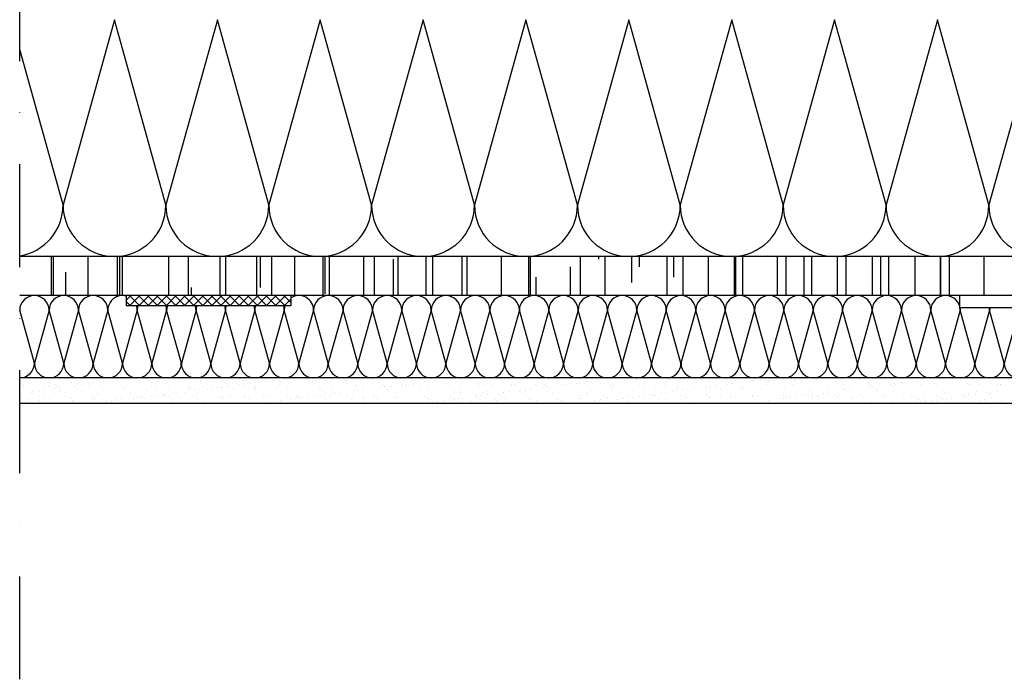
# Model space of a CAD drawing. Units: millimetres. Extents: x -244780 to -243800, y -52557 to -51878.
# Drawn here: x -244780 to -244302, y -52557 to -52237 of the extents above; entities that cross this region are included whole.
import ezdxf

# ---------------------------------------------------------------- set-up
doc = ezdxf.new("R2010")
doc.units = ezdxf.units.MM
doc.header["$LTSCALE"] = 1000
doc.header["$MEASUREMENT"] = 0
doc.linetypes.add('STRICHPUNKT', pattern=[1, 0.5, -0.25, 0, -0.25])
doc.layers.get('0').update_dxf_attribs({"linetype": 'CONTINUOUS'})
doc.layers.add('B', color=7, linetype='CONTINUOUS')

# ---------------------------------------------------------------- blocks, each defined once
blk = doc.blocks.new('Fensterlaibung')
at = {"ltscale": 0.75}
for p, q in [((-244734.03, -52236.9), (-244759.03, -52326.9)), ((-244709.03, -52326.9), (-244734.03, -52236.9)), ((-244684.03, -52236.9), (-244709.03, -52326.9)), ((-244659.03, -52326.9), (-244684.03, -52236.9)), ((-244634.03, -52236.9), (-244659.03, -52326.9)), ((-244609.03, -52326.9), (-244634.03, -52236.9)), ((-244584.03, -52236.9), (-244609.03, -52326.9)), ((-244559.03, -52326.9), (-244584.03, -52236.9)), ((-244534.03, -52236.9), (-244559.03, -52326.9)), ((-244509.03, -52326.9), (-244534.03, -52236.9)), ((-244484.03, -52236.9), (-244509.03, -52326.9)), ((-244459.03, -52326.9), (-244484.03, -52236.9)), ((-244434.03, -52236.9), (-244459.03, -52326.9)), ((-244409.03, -52326.9), (-244434.03, -52236.9)), ((-244384.03, -52236.9), (-244409.03, -52326.9)), ((-244359.03, -52326.9), (-244384.03, -52236.9)), ((-244334.03, -52236.9), (-244359.03, -52326.9)), ((-244309.03, -52326.9), (-244334.03, -52236.9)), ((-244284.03, -52236.9), (-244309.03, -52326.9)), ((-244759.03, -52326.9), (-244780.03, -52251.3)), ((-244146.53, -52351.9), (-244780.03, -52351.9)), ((-244764.6, -52370.9), (-244764.6, -52351.9)), ((-244763.6, -52370.9), (-244763.6, -52351.9)), ((-244746.85, -52370.9), (-244746.85, -52351.9)), ((-244732.6, -52370.9), (-244732.6, -52351.9)), ((-244731.35, -52370.9), (-244731.35, -52351.9)), ((-244730.1, -52370.9), (-244730.1, -52351.9)), ((-244707.6, -52370.9), (-244707.6, -52351.9)), ((-244698.1, -52370.9), (-244698.1, -52351.9)), ((-244682.6, -52370.9), (-244682.6, -52351.9)), ((-244679.85, -52370.9), (-244679.85, -52351.9)), ((-244664.85, -52370.9), (-244664.85, -52351.9)), ((-244663.1, -52367), (-244663.1, -52351.9)), ((-244657.6, -52370.9), (-244657.6, -52351.9)), ((-244646.35, -52370.9), (-244646.35, -52351.9)), ((-244632.6, -52370.9), (-244632.6, -52351.9)), ((-244631.6, -52370), (-244631.6, -52351.9)), ((-244629.6, -52370.9), (-244629.6, -52351.9)), ((-244612.85, -52370.9), (-244612.85, -52351.9)), ((-244607.6, -52370.9), (-244607.6, -52351.9)), ((-244598.35, -52370.9), (-244598.35, -52353.25)), ((-244596.1, -52370.9), (-244596.1, -52351.9)), ((-244582.6, -52370.9), (-244582.6, -52351.9)), ((-244579.35, -52370.9), (-244579.35, -52351.9)), ((-244565.1, -52370.9), (-244565.1, -52351.9)), ((-244562.6, -52370.9), (-244562.6, -52351.9)), ((-244545.85, -52370.9), (-244545.85, -52351.9)), ((-244532.6, -52370.9), (-244532.6, -52351.9)), ((-244531.85, -52370.9), (-244531.85, -52351.9)), ((-244507.6, -52370.9), (-244507.6, -52351.9)), ((-244498.6, -52353.25), (-244498.6, -52351.9)), ((-244495.6, -52370.9), (-244495.6, -52351.9)), ((-244482.6, -52364.5), (-244482.6, -52351.9)), ((-244478.85, -52357), (-244478.85, -52351.9)), ((-244465.35, -52370.9), (-244465.35, -52351.9)), ((-244462.1, -52362), (-244462.1, -52351.9)), ((-244457.6, -52370.9), (-244457.6, -52351.9)), ((-244445.35, -52370.9), (-244445.35, -52351.9)), ((-244432.6, -52370.9), (-244432.6, -52351.9)), ((-244432.1, -52370.9), (-244432.1, -52351.9)), ((-244428.6, -52370.9), (-244428.6, -52351.9)), ((-244411.85, -52370.9), (-244411.85, -52351.9)), ((-244407.6, -52370.9), (-244407.6, -52351.9)), ((-244398.85, -52370.9), (-244398.85, -52351.9)), ((-244395.1, -52370.9), (-244395.1, -52351.9)), ((-244382.6, -52370.9), (-244382.6, -52351.9)), ((-244378.35, -52370.9), (-244378.35, -52351.9)), ((-244365.6, -52370.9), (-244365.6, -52351.9)), ((-244361.6, -52370.9), (-244361.6, -52351.9)), ((-244357.6, -52370.9), (-244357.6, -52351.9)), ((-244344.85, -52370.9), (-244344.85, -52352)), ((-244332.6, -52370.9), (-244332.6, -52351.9)), ((-244332.35, -52370.9), (-244332.35, -52351.9)), ((-244328.1, -52370.9), (-244328.1, -52351.9)), ((-244311.35, -52370.9), (-244311.35, -52351.9)), ((-244757.6, -52370.9), (-244757.6, -52359.5)), ((-244512.35, -52370.9), (-244512.35, -52357)), ((-244529.1, -52370.9), (-244529.1, -52362)), ((-244696.6, -52370.9), (-244696.6, -52367)), ((-244146.53, -52370.9), (-244780.03, -52370.9)), ((-244728.32, -52370.9), (-244728.32, -52375.9)), ((-244728.32, -52373.14), (-244726.08, -52370.9)), ((-244728.32, -52373.79), (-244726.21, -52375.9)), ((-244726.79, -52370.9), (-244721.79, -52375.9)), ((-244726.66, -52375.9), (-244721.66, -52370.9)), ((-244722.37, -52370.9), (-244717.37, -52375.9)), ((-244722.24, -52375.9), (-244717.24, -52370.9)), ((-244717.95, -52370.9), (-244712.95, -52375.9)), ((-244717.82, -52375.9), (-244712.82, -52370.9)), ((-244713.53, -52370.9), (-244708.53, -52375.9)), ((-244713.4, -52375.9), (-244708.4, -52370.9)), ((-244709.12, -52370.9), (-244704.12, -52375.9)), ((-244708.98, -52375.9), (-244703.98, -52370.9)), ((-244704.7, -52370.9), (-244699.7, -52375.9)), ((-244704.56, -52375.9), (-244699.56, -52370.9)), ((-244700.28, -52370.9), (-244695.28, -52375.9)), ((-244700.14, -52375.9), (-244695.14, -52370.9)), ((-244695.86, -52370.9), (-244690.86, -52375.9)), ((-244695.72, -52375.9), (-244690.72, -52370.9)), ((-244691.44, -52370.9), (-244686.44, -52375.9)), ((-244691.3, -52375.9), (-244686.3, -52370.9)), ((-244687.02, -52370.9), (-244682.02, -52375.9)), ((-244686.88, -52375.9), (-244681.88, -52370.9)), ((-244682.6, -52370.9), (-244677.6, -52375.9)), ((-244682.46, -52375.9), (-244677.46, -52370.9)), ((-244678.18, -52370.9), (-244673.18, -52375.9)), ((-244678.04, -52375.9), (-244673.04, -52370.9)), ((-244673.76, -52370.9), (-244668.76, -52375.9)), ((-244673.62, -52375.9), (-244668.62, -52370.9)), ((-244669.34, -52370.9), (-244664.34, -52375.9)), ((-244669.2, -52375.9), (-244664.2, -52370.9)), ((-244664.92, -52370.9), (-244659.92, -52375.9)), ((-244664.79, -52375.9), (-244659.79, -52370.9)), ((-244660.5, -52370.9), (-244655.5, -52375.9)), ((-244660.37, -52375.9), (-244655.37, -52370.9)), ((-244656.08, -52370.9), (-244651.08, -52375.9)), ((-244655.95, -52375.9), (-244650.95, -52370.9)), ((-244651.66, -52370.9), (-244648.32, -52374.24)), ((-244651.53, -52375.9), (-244648.32, -52372.69)), ((-244648.32, -52370.9), (-244648.32, -52375.9)), ((-244323.07, -52376.9), (-244323.07, -52370.9)), ((-244772.96, -52403.75), (-244780.1, -52378.04)), ((-244765.82, -52378.04), (-244772.96, -52403.75)), ((-244758.68, -52403.75), (-244765.82, -52378.04)), ((-244751.53, -52378.04), (-244758.68, -52403.75)), ((-244744.39, -52403.75), (-244751.53, -52378.04)), ((-244737.25, -52378.04), (-244744.39, -52403.75)), ((-244730.1, -52403.75), (-244737.25, -52378.04)), ((-244722.96, -52378.04), (-244730.1, -52403.75)), ((-244648.32, -52375.9), (-244728.32, -52375.9)), ((-244715.82, -52403.75), (-244722.96, -52378.04)), ((-244708.68, -52378.04), (-244715.82, -52403.75)), ((-244701.53, -52403.75), (-244708.68, -52378.04)), ((-244694.39, -52378.04), (-244701.53, -52403.75)), ((-244687.25, -52403.75), (-244694.39, -52378.04)), ((-244680.1, -52378.04), (-244687.25, -52403.75)), ((-244672.96, -52403.75), (-244680.1, -52378.04)), ((-244665.82, -52378.04), (-244672.96, -52403.75)), ((-244658.68, -52403.75), (-244665.82, -52378.04)), ((-244651.53, -52378.04), (-244658.68, -52403.75)), ((-244644.39, -52403.75), (-244651.53, -52378.04)), ((-244637.25, -52378.04), (-244644.39, -52403.75)), ((-244630.1, -52403.75), (-244637.25, -52378.04)), ((-244622.96, -52378.04), (-244630.1, -52403.75)), ((-244615.82, -52403.75), (-244622.96, -52378.04)), ((-244608.68, -52378.04), (-244615.82, -52403.75)), ((-244601.53, -52403.75), (-244608.68, -52378.04)), ((-244594.39, -52378.04), (-244601.53, -52403.75)), ((-244587.25, -52403.75), (-244594.39, -52378.04)), ((-244580.1, -52378.04), (-244587.25, -52403.75)), ((-244572.96, -52403.75), (-244580.1, -52378.04)), ((-244565.82, -52378.04), (-244572.96, -52403.75)), ((-244558.68, -52403.75), (-244565.82, -52378.04)), ((-244551.53, -52378.04), (-244558.68, -52403.75)), ((-244544.39, -52403.75), (-244551.53, -52378.04)), ((-244537.25, -52378.04), (-244544.39, -52403.75)), ((-244530.1, -52403.75), (-244537.25, -52378.04)), ((-244522.96, -52378.04), (-244530.1, -52403.75)), ((-244515.82, -52403.75), (-244522.96, -52378.04)), ((-244508.68, -52378.04), (-244515.82, -52403.75)), ((-244501.53, -52403.75), (-244508.68, -52378.04)), ((-244494.39, -52378.04), (-244501.53, -52403.75)), ((-244487.25, -52403.75), (-244494.39, -52378.04)), ((-244480.1, -52378.04), (-244487.25, -52403.75)), ((-244472.96, -52403.75), (-244480.1, -52378.04)), ((-244465.82, -52378.04), (-244472.96, -52403.75)), ((-244458.68, -52403.75), (-244465.82, -52378.04)), ((-244451.53, -52378.04), (-244458.68, -52403.75)), ((-244444.39, -52403.75), (-244451.53, -52378.04)), ((-244437.25, -52378.04), (-244444.39, -52403.75)), ((-244430.1, -52403.75), (-244437.25, -52378.04)), ((-244422.96, -52378.04), (-244430.1, -52403.75)), ((-244415.82, -52403.75), (-244422.96, -52378.04)), ((-244408.68, -52378.04), (-244415.82, -52403.75)), ((-244401.53, -52403.75), (-244408.68, -52378.04)), ((-244394.39, -52378.04), (-244401.53, -52403.75)), ((-244387.25, -52403.75), (-244394.39, -52378.04)), ((-244380.1, -52378.04), (-244387.25, -52403.75)), ((-244372.96, -52403.75), (-244380.1, -52378.04)), ((-244365.82, -52378.04), (-244372.96, -52403.75)), ((-244358.68, -52403.75), (-244365.82, -52378.04)), ((-244351.53, -52378.04), (-244358.68, -52403.75)), ((-244344.39, -52403.75), (-244351.53, -52378.04)), ((-244337.25, -52378.04), (-244344.39, -52403.75)), ((-244330.1, -52403.75), (-244337.25, -52378.04)), ((-244322.96, -52378.04), (-244330.1, -52403.75)), ((-244140.53, -52376.9), (-244323.07, -52376.9)), ((-244315.82, -52403.75), (-244322.96, -52378.04)), ((-244308.68, -52378.04), (-244315.82, -52403.75)), ((-244301.53, -52403.75), (-244308.68, -52378.04)), ((-244294.39, -52378.04), (-244301.53, -52403.75)), ((-244101.53, -52410.9), (-244780.03, -52410.9)), ((-244771.78, -52411.12), (-244771.78, -52411.12)), ((-244759.33, -52411.1), (-244759.33, -52411.1)), ((-244749.99, -52411.47), (-244749.99, -52411.47)), ((-244746.87, -52411.08), (-244746.87, -52411.08)), ((-244744.55, -52413.13), (-244744.55, -52413.13)), ((-244741.41, -52412.85), (-244741.41, -52412.85)), ((-244739.33, -52412.57), (-244739.33, -52412.57)), ((-244736.08, -52412.15), (-244736.08, -52412.15)), ((-244734.48, -52411.15), (-244734.48, -52411.15)), ((-244734.41, -52411.06), (-244734.41, -52411.06)), ((-244730.65, -52411.43), (-244730.65, -52411.43)), ((-244728.56, -52411.16), (-244728.56, -52411.16)), ((-244723.52, -52412.79), (-244723.52, -52412.79)), ((-244721.96, -52411.03), (-244721.96, -52411.03)), ((-244718.48, -52411.28), (-244718.48, -52411.28)), ((-244717.74, -52411.96), (-244717.74, -52411.96)), ((-244713.05, -52412.65), (-244713.05, -52412.65)), ((-244709.5, -52411.01), (-244709.5, -52411.01)), ((-244702.82, -52412.7), (-244702.82, -52412.7)), ((-244702.24, -52411.64), (-244702.24, -52411.64)), ((-244697.04, -52410.99), (-244697.04, -52410.99)), ((-244692.01, -52412.31), (-244692.01, -52412.31)), ((-244686.23, -52411.77), (-244686.23, -52411.77)), ((-244685.49, -52412.45), (-244685.49, -52412.45)), ((-244684.59, -52410.97), (-244684.59, -52410.97)), ((-244681.54, -52412.18), (-244681.54, -52412.18)), ((-244672.13, -52410.94), (-244672.13, -52410.94)), ((-244671.31, -52412.23), (-244671.31, -52412.23)), ((-244669.99, -52412.13), (-244669.99, -52412.13)), ((-244662.35, -52412.8), (-244662.35, -52412.8)), ((-244660.51, -52411.84), (-244660.51, -52411.84)), ((-244660.27, -52412.52), (-244660.27, -52412.52)), ((-244659.67, -52410.92), (-244659.67, -52410.92)), ((-244657.02, -52412.09), (-244657.02, -52412.09)), ((-244653.98, -52412.27), (-244653.98, -52412.27)), ((-244653.25, -52412.94), (-244653.25, -52412.94)), ((-244651.59, -52411.38), (-244651.59, -52411.38)), ((-244650.04, -52411.7), (-244650.04, -52411.7)), ((-244649.51, -52411.1), (-244649.51, -52411.1)), ((-244647.22, -52410.9), (-244647.22, -52410.9)), ((-244639.8, -52411.75), (-244639.8, -52411.75)), ((-244637.74, -52412.62), (-244637.74, -52412.62)), ((-244629, -52411.36), (-244629, -52411.36)), ((-244621.74, -52412.76), (-244621.74, -52412.76)), ((-244618.53, -52411.23), (-244618.53, -52411.23)), ((-244608.3, -52411.28), (-244608.3, -52411.28)), ((-244605.49, -52413.11), (-244605.49, -52413.11)), ((-244583.3, -52412.74), (-244583.3, -52412.74)), ((-244581.22, -52412.47), (-244581.22, -52412.47)), ((-244577.96, -52412.04), (-244577.96, -52412.04)), ((-244572.53, -52411.33), (-244572.53, -52411.33)), ((-244570.45, -52411.05), (-244570.45, -52411.05)), ((-244544.48, -52410.9), (-244544.48, -52410.9)), ((-244512.23, -52411.4), (-244512.23, -52411.4)), ((-244504.24, -52412.69), (-244504.24, -52412.69)), ((-244502.16, -52412.42), (-244502.16, -52412.42)), ((-244498.91, -52411.99), (-244498.91, -52411.99)), ((-244496.73, -52411.07), (-244496.73, -52411.07)), ((-244493.47, -52411.28), (-244493.47, -52411.28)), ((-244491.39, -52411), (-244491.39, -52411)), ((-244487.09, -52413.09), (-244487.09, -52413.09)), ((-244480.72, -52411.21), (-244480.72, -52411.21)), ((-244479.98, -52411.89), (-244479.98, -52411.89)), ((-244476.62, -52412.95), (-244476.62, -52412.95)), ((-244466.39, -52413), (-244466.39, -52413)), ((-244464.48, -52411.56), (-244464.48, -52411.56)), ((-244455.59, -52412.61), (-244455.59, -52412.61)), ((-244448.47, -52411.7), (-244448.47, -52411.7)), ((-244447.74, -52412.38), (-244447.74, -52412.38)), ((-244445.12, -52412.48), (-244445.12, -52412.48)), ((-244434.89, -52412.53), (-244434.89, -52412.53)), ((-244432.23, -52412.06), (-244432.23, -52412.06)), ((-244425.18, -52412.64), (-244425.18, -52412.64)), ((-244424.08, -52412.14), (-244424.08, -52412.14)), ((-244423.1, -52412.37), (-244423.1, -52412.37)), ((-244419.85, -52411.94), (-244419.85, -52411.94)), ((-244416.23, -52412.19), (-244416.23, -52412.19)), ((-244415.49, -52412.87), (-244415.49, -52412.87)), ((-244414.41, -52411.22), (-244414.41, -52411.22)), ((-244413.61, -52412.01), (-244413.61, -52412.01)), ((-244412.33, -52410.95), (-244412.33, -52410.95)), ((-244403.38, -52412.05), (-244403.38, -52412.05)), ((-244399.98, -52412.55), (-244399.98, -52412.55)), ((-244392.58, -52411.67), (-244392.58, -52411.67)), ((-244383.98, -52412.68), (-244383.98, -52412.68)), ((-244382.11, -52411.53), (-244382.11, -52411.53)), ((-244371.87, -52411.58), (-244371.87, -52411.58)), ((-244367.74, -52413.04), (-244367.74, -52413.04)), ((-244361.07, -52411.19), (-244361.07, -52411.19)), ((-244350.6, -52411.06), (-244350.6, -52411.06)), ((-244346.12, -52412.59), (-244346.12, -52412.59)), ((-244344.04, -52412.32), (-244344.04, -52412.32)), ((-244340.79, -52411.89), (-244340.79, -52411.89)), ((-244340.37, -52411.11), (-244340.37, -52411.11)), ((-244335.36, -52411.17), (-244335.36, -52411.17)), ((-244333.28, -52410.9), (-244333.28, -52410.9)), ((-244779.15, -52417.82), (-244779.15, -52417.82)), ((-244778.76, -52414.17), (-244778.76, -52414.17)), ((-244778.17, -52415.02), (-244778.17, -52415.02)), ((-244776.06, -52413.6), (-244776.06, -52413.6)), ((-244774.78, -52417.81), (-244774.78, -52417.81)), ((-244773.71, -52417.1), (-244773.71, -52417.1)), ((-244771.63, -52416.83), (-244771.63, -52416.83)), ((-244770.65, -52417.35), (-244770.65, -52417.35)), ((-244768.38, -52416.4), (-244768.38, -52416.4)), ((-244765.83, -52413.65), (-244765.83, -52413.65)), ((-244765.71, -52414.99), (-244765.71, -52414.99)), ((-244762.95, -52415.68), (-244762.95, -52415.68)), ((-244762.75, -52414.3), (-244762.75, -52414.3)), ((-244762.01, -52414.98), (-244762.01, -52414.98)), ((-244760.86, -52415.41), (-244760.86, -52415.41)), ((-244760.18, -52417.22), (-244760.18, -52417.22)), ((-244757.61, -52414.98), (-244757.61, -52414.98)), ((-244755.02, -52413.26), (-244755.02, -52413.26)), ((-244753.25, -52414.97), (-244753.25, -52414.97)), ((-244752.18, -52414.27), (-244752.18, -52414.27)), ((-244750.1, -52413.99), (-244750.1, -52413.99)), ((-244749.95, -52417.27), (-244749.95, -52417.27)), ((-244746.85, -52413.56), (-244746.85, -52413.56)), ((-244746.51, -52414.66), (-244746.51, -52414.66)), ((-244740.8, -52414.95), (-244740.8, -52414.95)), ((-244739.15, -52416.88), (-244739.15, -52416.88)), ((-244734.32, -52413.17), (-244734.32, -52413.17)), ((-244730.5, -52414.79), (-244730.5, -52414.79)), ((-244729.77, -52415.47), (-244729.77, -52415.47)), ((-244728.67, -52416.74), (-244728.67, -52416.74)), ((-244728.34, -52414.93), (-244728.34, -52414.93)), ((-244718.44, -52416.79), (-244718.44, -52416.79)), ((-244715.88, -52414.9), (-244715.88, -52414.9)), ((-244714.26, -52415.15), (-244714.26, -52415.15)), ((-244707.64, -52416.4), (-244707.64, -52416.4)), ((-244703.43, -52414.88), (-244703.43, -52414.88)), ((-244700.09, -52417.76), (-244700.09, -52417.76)), ((-244698.26, -52415.29), (-244698.26, -52415.29)), ((-244697.52, -52415.96), (-244697.52, -52415.96)), ((-244697.17, -52416.27), (-244697.17, -52416.27)), ((-244694.66, -52417.05), (-244694.66, -52417.05)), ((-244692.57, -52416.77), (-244692.57, -52416.77)), ((-244690.97, -52414.86), (-244690.97, -52414.86)), ((-244689.32, -52416.35), (-244689.32, -52416.35)), ((-244686.94, -52416.32), (-244686.94, -52416.32)), ((-244683.89, -52415.63), (-244683.89, -52415.63)), ((-244682.01, -52415.64), (-244682.01, -52415.64)), ((-244681.81, -52415.36), (-244681.81, -52415.36)), ((-244678.55, -52414.93), (-244678.55, -52414.93)), ((-244678.51, -52414.83), (-244678.51, -52414.83)), ((-244676.13, -52415.93), (-244676.13, -52415.93)), ((-244673.12, -52414.21), (-244673.12, -52414.21)), ((-244671.04, -52413.94), (-244671.04, -52413.94)), ((-244667.79, -52413.51), (-244667.79, -52413.51)), ((-244666.06, -52414.81), (-244666.06, -52414.81)), ((-244666.01, -52415.78), (-244666.01, -52415.78)), ((-244665.66, -52415.79), (-244665.66, -52415.79)), ((-244665.27, -52416.45), (-244665.27, -52416.45)), ((-244655.43, -52415.84), (-244655.43, -52415.84)), ((-244653.6, -52414.79), (-244653.6, -52414.79)), ((-244649.77, -52416.13), (-244649.77, -52416.13)), ((-244644.63, -52415.45), (-244644.63, -52415.45)), ((-244641.15, -52414.77), (-244641.15, -52414.77)), ((-244634.16, -52415.32), (-244634.16, -52415.32)), ((-244633.76, -52416.27), (-244633.76, -52416.27)), ((-244633.02, -52416.94), (-244633.02, -52416.94)), ((-244628.69, -52414.74), (-244628.69, -52414.74)), ((-244623.92, -52415.37), (-244623.92, -52415.37)), ((-244621.03, -52417.71), (-244621.03, -52417.71)), ((-244621, -52413.43), (-244621, -52413.43)), ((-244617.52, -52416.62), (-244617.52, -52416.62)), ((-244616.23, -52414.72), (-244616.23, -52414.72)), ((-244615.6, -52417), (-244615.6, -52417)), ((-244613.52, -52416.72), (-244613.52, -52416.72)), ((-244613.12, -52414.98), (-244613.12, -52414.98)), ((-244610.26, -52416.29), (-244610.26, -52416.29)), ((-244604.83, -52415.58), (-244604.83, -52415.58)), ((-244603.78, -52414.7), (-244603.78, -52414.7)), ((-244602.75, -52415.31), (-244602.75, -52415.31)), ((-244602.65, -52414.85), (-244602.65, -52414.85)), ((-244601.51, -52416.76), (-244601.51, -52416.76)), ((-244600.78, -52417.43), (-244600.78, -52417.43)), ((-244599.5, -52414.88), (-244599.5, -52414.88)), ((-244594.06, -52414.16), (-244594.06, -52414.16)), ((-244592.42, -52414.9), (-244592.42, -52414.9)), ((-244591.98, -52413.89), (-244591.98, -52413.89)), ((-244591.32, -52414.68), (-244591.32, -52414.68)), ((-244589.49, -52413.25), (-244589.49, -52413.25)), ((-244588.75, -52413.92), (-244588.75, -52413.92)), ((-244588.73, -52413.46), (-244588.73, -52413.46)), ((-244585.27, -52417.11), (-244585.27, -52417.11)), ((-244581.61, -52414.51), (-244581.61, -52414.51)), ((-244578.86, -52414.65), (-244578.86, -52414.65)), ((-244573.25, -52413.6), (-244573.25, -52413.6)), ((-244571.14, -52414.37), (-244571.14, -52414.37)), ((-244569.27, -52417.25), (-244569.27, -52417.25)), ((-244568.53, -52417.93), (-244568.53, -52417.93)), ((-244566.41, -52414.63), (-244566.41, -52414.63)), ((-244560.91, -52414.42), (-244560.91, -52414.42)), ((-244557.24, -52413.74), (-244557.24, -52413.74)), ((-244556.5, -52414.41), (-244556.5, -52414.41)), ((-244553.95, -52414.61), (-244553.95, -52414.61)), ((-244553.02, -52417.6), (-244553.02, -52417.6)), ((-244550.11, -52414.03), (-244550.11, -52414.03)), ((-244541.97, -52417.66), (-244541.97, -52417.66)), ((-244541.49, -52414.59), (-244541.49, -52414.59)), ((-244541, -52414.09), (-244541, -52414.09)), ((-244539.64, -52413.9), (-244539.64, -52413.9)), ((-244537.02, -52417.74), (-244537.02, -52417.74)), ((-244536.54, -52416.95), (-244536.54, -52416.95)), ((-244534.46, -52416.67), (-244534.46, -52416.67)), ((-244534.23, -52417.65), (-244534.23, -52417.65)), ((-244531.21, -52416.24), (-244531.21, -52416.24)), ((-244529.4, -52413.95), (-244529.4, -52413.95)), ((-244529.04, -52414.56), (-244529.04, -52414.56)), ((-244525.77, -52415.53), (-244525.77, -52415.53)), ((-244524.99, -52414.23), (-244524.99, -52414.23)), ((-244524.26, -52414.91), (-244524.26, -52414.91)), ((-244523.76, -52417.52), (-244523.76, -52417.52)), ((-244523.69, -52415.25), (-244523.69, -52415.25)), ((-244520.44, -52414.83), (-244520.44, -52414.83)), ((-244518.6, -52413.56), (-244518.6, -52413.56)), ((-244516.58, -52414.54), (-244516.58, -52414.54)), ((-244515.01, -52414.11), (-244515.01, -52414.11)), ((-244512.92, -52413.84), (-244512.92, -52413.84)), ((-244509.67, -52413.41), (-244509.67, -52413.41)), ((-244508.75, -52414.58), (-244508.75, -52414.58)), ((-244508.13, -52413.43), (-244508.13, -52413.43)), ((-244504.12, -52414.52), (-244504.12, -52414.52)), ((-244502.72, -52417.18), (-244502.72, -52417.18)), ((-244497.9, -52413.48), (-244497.9, -52413.48)), ((-244492.75, -52414.72), (-244492.75, -52414.72)), ((-244492.25, -52417.04), (-244492.25, -52417.04)), ((-244492.01, -52415.4), (-244492.01, -52415.4)), ((-244491.67, -52414.5), (-244491.67, -52414.5)), ((-244482.02, -52417.09), (-244482.02, -52417.09)), ((-244479.21, -52414.47), (-244479.21, -52414.47)), ((-244476.5, -52415.08), (-244476.5, -52415.08)), ((-244471.22, -52416.7), (-244471.22, -52416.7)), ((-244466.75, -52414.45), (-244466.75, -52414.45)), ((-244462.92, -52417.61), (-244462.92, -52417.61)), ((-244460.75, -52416.57), (-244460.75, -52416.57)), ((-244460.5, -52415.21), (-244460.5, -52415.21)), ((-244459.76, -52415.89), (-244459.76, -52415.89)), ((-244457.48, -52416.89), (-244457.48, -52416.89)), ((-244455.4, -52416.62), (-244455.4, -52416.62)), ((-244454.3, -52414.43), (-244454.3, -52414.43)), ((-244452.15, -52416.19), (-244452.15, -52416.19)), ((-244450.51, -52416.62), (-244450.51, -52416.62)), ((-244446.72, -52415.48), (-244446.72, -52415.48)), ((-244444.63, -52415.2), (-244444.63, -52415.2)), ((-244444.26, -52415.57), (-244444.26, -52415.57)), ((-244441.84, -52414.4), (-244441.84, -52414.4)), ((-244441.38, -52414.77), (-244441.38, -52414.77)), ((-244439.71, -52416.23), (-244439.71, -52416.23)), ((-244435.95, -52414.06), (-244435.95, -52414.06)), ((-244433.87, -52413.79), (-244433.87, -52413.79)), ((-244430.61, -52413.36), (-244430.61, -52413.36)), ((-244429.38, -52414.38), (-244429.38, -52414.38)), ((-244429.24, -52416.1), (-244429.24, -52416.1)), ((-244428.25, -52415.7), (-244428.25, -52415.7)), ((-244427.51, -52416.38), (-244427.51, -52416.38)), ((-244419.01, -52416.14), (-244419.01, -52416.14)), ((-244416.93, -52414.36), (-244416.93, -52414.36)), ((-244412.01, -52416.06), (-244412.01, -52416.06)), ((-244408.2, -52415.76), (-244408.2, -52415.76)), ((-244404.47, -52414.34), (-244404.47, -52414.34)), ((-244397.73, -52415.62), (-244397.73, -52415.62)), ((-244396, -52416.2), (-244396, -52416.2)), ((-244395.27, -52416.87), (-244395.27, -52416.87)), ((-244392.01, -52414.31), (-244392.01, -52414.31)), ((-244387.5, -52415.67), (-244387.5, -52415.67)), ((-244383.86, -52417.56), (-244383.86, -52417.56)), ((-244383.24, -52413.36), (-244383.24, -52413.36)), ((-244379.76, -52416.55), (-244379.76, -52416.55)), ((-244379.56, -52414.29), (-244379.56, -52414.29)), ((-244378.43, -52416.84), (-244378.43, -52416.84)), ((-244376.7, -52415.28), (-244376.7, -52415.28)), ((-244376.34, -52416.57), (-244376.34, -52416.57)), ((-244373.09, -52416.14), (-244373.09, -52416.14)), ((-244367.66, -52415.43), (-244367.66, -52415.43)), ((-244367.1, -52414.27), (-244367.1, -52414.27)), ((-244366.23, -52415.15), (-244366.23, -52415.15)), ((-244365.58, -52415.15), (-244365.58, -52415.15)), ((-244363.76, -52416.69), (-244363.76, -52416.69)), ((-244363.02, -52417.36), (-244363.02, -52417.36)), ((-244362.32, -52414.72), (-244362.32, -52414.72)), ((-244356.89, -52414.01), (-244356.89, -52414.01)), ((-244355.99, -52415.2), (-244355.99, -52415.2)), ((-244354.81, -52413.73), (-244354.81, -52413.73)), ((-244354.64, -52414.25), (-244354.64, -52414.25)), ((-244351.73, -52413.18), (-244351.73, -52413.18)), ((-244351.56, -52413.31), (-244351.56, -52413.31)), ((-244350.99, -52413.85), (-244350.99, -52413.85)), ((-244347.51, -52417.04), (-244347.51, -52417.04)), ((-244345.19, -52414.81), (-244345.19, -52414.81)), ((-244342.19, -52414.22), (-244342.19, -52414.22)), ((-244335.49, -52413.53), (-244335.49, -52413.53)), ((-244334.72, -52414.67), (-244334.72, -52414.67)), ((-244331.51, -52417.18), (-244331.51, -52417.18)), ((-244330.77, -52417.85), (-244330.77, -52417.85)), ((-244329.73, -52414.2), (-244329.73, -52414.2)), ((-244324.49, -52414.72), (-244324.49, -52414.72)), ((-244319.48, -52413.67), (-244319.48, -52413.67)), ((-244318.75, -52414.34), (-244318.75, -52414.34)), ((-244317.27, -52414.18), (-244317.27, -52414.18)), ((-244315.27, -52417.53), (-244315.27, -52417.53)), ((-244313.68, -52414.33), (-244313.68, -52414.33)), ((-244304.82, -52414.16), (-244304.82, -52414.16)), ((-244304.8, -52417.51), (-244304.8, -52417.51)), ((-244303.24, -52414.02), (-244303.24, -52414.02)), ((-244303.21, -52414.2), (-244303.21, -52414.2)), ((-244775.81, -52421.31), (-244775.81, -52421.31)), ((-244774.04, -52418.49), (-244774.04, -52418.49)), ((-244770.56, -52421.68), (-244770.56, -52421.68)), ((-244770.24, -52420.07), (-244770.24, -52420.07)), ((-244768.55, -52421.14), (-244768.55, -52421.14)), ((-244765.58, -52421.36), (-244765.58, -52421.36)), ((-244758.53, -52418.17), (-244758.53, -52418.17)), ((-244757.78, -52420.04), (-244757.78, -52420.04)), ((-244756.1, -52421.12), (-244756.1, -52421.12)), ((-244754.77, -52420.97), (-244754.77, -52420.97)), ((-244754.55, -52421.82), (-244754.55, -52421.82)), ((-244753.82, -52422.49), (-244753.82, -52422.49)), ((-244745.33, -52420.02), (-244745.33, -52420.02)), ((-244744.3, -52420.83), (-244744.3, -52420.83)), ((-244743.64, -52421.1), (-244743.64, -52421.1)), ((-244742.53, -52418.3), (-244742.53, -52418.3)), ((-244741.79, -52418.98), (-244741.79, -52418.98)), ((-244738.31, -52422.17), (-244738.31, -52422.17)), ((-244735.64, -52422.44), (-244735.64, -52422.44)), ((-244734.07, -52420.88), (-244734.07, -52420.88)), ((-244732.87, -52420), (-244732.87, -52420)), ((-244732.39, -52422.02), (-244732.39, -52422.02)), ((-244731.18, -52421.07), (-244731.18, -52421.07)), ((-244726.96, -52421.3), (-244726.96, -52421.3)), ((-244726.29, -52418.66), (-244726.29, -52418.66)), ((-244724.88, -52421.03), (-244724.88, -52421.03)), ((-244723.27, -52420.49), (-244723.27, -52420.49)), ((-244722.3, -52422.31), (-244722.3, -52422.31)), ((-244721.62, -52420.6), (-244721.62, -52420.6)), ((-244720.41, -52419.98), (-244720.41, -52419.98)), ((-244718.73, -52421.05), (-244718.73, -52421.05)), ((-244716.19, -52419.88), (-244716.19, -52419.88)), ((-244714.11, -52419.61), (-244714.11, -52419.61)), ((-244712.8, -52420.36), (-244712.8, -52420.36)), ((-244710.86, -52419.18), (-244710.86, -52419.18)), ((-244710.28, -52418.8), (-244710.28, -52418.8)), ((-244709.54, -52419.47), (-244709.54, -52419.47)), ((-244707.96, -52419.95), (-244707.96, -52419.95)), ((-244706.27, -52421.03), (-244706.27, -52421.03)), ((-244706.06, -52422.66), (-244706.06, -52422.66)), ((-244705.42, -52418.47), (-244705.42, -52418.47)), ((-244703.34, -52418.19), (-244703.34, -52418.19)), ((-244702.56, -52420.41), (-244702.56, -52420.41)), ((-244695.5, -52419.93), (-244695.5, -52419.93)), ((-244694.04, -52419.15), (-244694.04, -52419.15)), ((-244693.81, -52421.01), (-244693.81, -52421.01)), ((-244691.76, -52420.02), (-244691.76, -52420.02)), ((-244683.04, -52419.91), (-244683.04, -52419.91)), ((-244681.36, -52420.98), (-244681.36, -52420.98)), ((-244681.29, -52419.89), (-244681.29, -52419.89)), ((-244678.03, -52419.29), (-244678.03, -52419.29)), ((-244677.3, -52419.96), (-244677.3, -52419.96)), ((-244671.06, -52419.93), (-244671.06, -52419.93)), ((-244670.59, -52419.89), (-244670.59, -52419.89)), ((-244668.9, -52420.96), (-244668.9, -52420.96)), ((-244661.79, -52419.64), (-244661.79, -52419.64)), ((-244660.25, -52419.55), (-244660.25, -52419.55)), ((-244658.67, -52422.67), (-244658.67, -52422.67)), ((-244658.13, -52419.86), (-244658.13, -52419.86)), ((-244656.58, -52422.39), (-244656.58, -52422.39)), ((-244656.44, -52420.94), (-244656.44, -52420.94)), ((-244653.33, -52421.97), (-244653.33, -52421.97)), ((-244649.78, -52419.41), (-244649.78, -52419.41)), ((-244647.9, -52421.25), (-244647.9, -52421.25)), ((-244645.82, -52420.98), (-244645.82, -52420.98)), ((-244645.79, -52419.78), (-244645.79, -52419.78)), ((-244645.67, -52419.84), (-244645.67, -52419.84)), ((-244645.05, -52420.45), (-244645.05, -52420.45)), ((-244643.99, -52420.91), (-244643.99, -52420.91)), ((-244642.57, -52420.55), (-244642.57, -52420.55)), ((-244639.55, -52419.46), (-244639.55, -52419.46)), ((-244637.13, -52419.83), (-244637.13, -52419.83)), ((-244635.05, -52419.56), (-244635.05, -52419.56)), ((-244633.22, -52419.82), (-244633.22, -52419.82)), ((-244631.8, -52419.13), (-244631.8, -52419.13)), ((-244631.53, -52420.89), (-244631.53, -52420.89)), ((-244629.54, -52420.13), (-244629.54, -52420.13)), ((-244628.75, -52419.07), (-244628.75, -52419.07)), ((-244626.37, -52418.41), (-244626.37, -52418.41)), ((-244624.28, -52418.14), (-244624.28, -52418.14)), ((-244620.76, -52419.79), (-244620.76, -52419.79)), ((-244619.07, -52420.87), (-244619.07, -52420.87)), ((-244618.28, -52418.94), (-244618.28, -52418.94)), ((-244613.54, -52420.27), (-244613.54, -52420.27)), ((-244612.87, -52422.69), (-244612.87, -52422.69)), ((-244612.8, -52420.95), (-244612.8, -52420.95)), ((-244608.3, -52419.77), (-244608.3, -52419.77)), ((-244608.04, -52418.99), (-244608.04, -52418.99)), ((-244606.62, -52420.85), (-244606.62, -52420.85)), ((-244602.4, -52422.55), (-244602.4, -52422.55)), ((-244597.3, -52420.62), (-244597.3, -52420.62)), ((-244597.24, -52418.6), (-244597.24, -52418.6)), ((-244595.85, -52419.75), (-244595.85, -52419.75)), ((-244594.16, -52420.82), (-244594.16, -52420.82)), ((-244592.17, -52422.6), (-244592.17, -52422.6)), ((-244586.77, -52418.46), (-244586.77, -52418.46)), ((-244583.39, -52419.73), (-244583.39, -52419.73)), ((-244581.7, -52420.8), (-244581.7, -52420.8)), ((-244581.36, -52422.21), (-244581.36, -52422.21)), ((-244581.29, -52420.76), (-244581.29, -52420.76)), ((-244580.55, -52421.44), (-244580.55, -52421.44)), ((-244579.61, -52422.62), (-244579.61, -52422.62)), ((-244577.53, -52422.34), (-244577.53, -52422.34)), ((-244576.54, -52418.51), (-244576.54, -52418.51)), ((-244574.28, -52421.91), (-244574.28, -52421.91)), ((-244570.93, -52419.7), (-244570.93, -52419.7)), ((-244570.89, -52422.08), (-244570.89, -52422.08)), ((-244569.25, -52420.78), (-244569.25, -52420.78)), ((-244568.84, -52421.2), (-244568.84, -52421.2)), ((-244566.76, -52420.92), (-244566.76, -52420.92)), ((-244565.73, -52418.12), (-244565.73, -52418.12)), ((-244565.05, -52421.11), (-244565.05, -52421.11)), ((-244563.51, -52420.5), (-244563.51, -52420.5)), ((-244560.66, -52422.13), (-244560.66, -52422.13)), ((-244558.48, -52419.68), (-244558.48, -52419.68)), ((-244558.07, -52419.78), (-244558.07, -52419.78)), ((-244556.79, -52420.76), (-244556.79, -52420.76)), ((-244555.99, -52419.51), (-244555.99, -52419.51)), ((-244555.26, -52417.99), (-244555.26, -52417.99)), ((-244552.74, -52419.08), (-244552.74, -52419.08)), ((-244549.86, -52421.74), (-244549.86, -52421.74)), ((-244549.04, -52421.25), (-244549.04, -52421.25)), ((-244548.31, -52421.93), (-244548.31, -52421.93)), ((-244547.31, -52418.36), (-244547.31, -52418.36)), ((-244546.02, -52419.66), (-244546.02, -52419.66)), ((-244545.23, -52418.09), (-244545.23, -52418.09)), ((-244545.03, -52418.04), (-244545.03, -52418.04)), ((-244544.33, -52420.73), (-244544.33, -52420.73)), ((-244539.39, -52421.61), (-244539.39, -52421.61)), ((-244536.28, -52418.42), (-244536.28, -52418.42)), ((-244533.56, -52419.64), (-244533.56, -52419.64)), ((-244532.8, -52421.61), (-244532.8, -52421.61)), ((-244531.88, -52420.71), (-244531.88, -52420.71)), ((-244529.15, -52421.66), (-244529.15, -52421.66)), ((-244521.11, -52419.61), (-244521.11, -52419.61)), ((-244520.78, -52418.09), (-244520.78, -52418.09)), ((-244519.42, -52420.69), (-244519.42, -52420.69)), ((-244518.35, -52421.27), (-244518.35, -52421.27)), ((-244516.8, -52421.74), (-244516.8, -52421.74)), ((-244516.06, -52422.42), (-244516.06, -52422.42)), ((-244508.65, -52419.59), (-244508.65, -52419.59)), ((-244507.88, -52421.13), (-244507.88, -52421.13)), ((-244506.96, -52420.67), (-244506.96, -52420.67)), ((-244504.77, -52418.23), (-244504.77, -52418.23)), ((-244504.03, -52418.91), (-244504.03, -52418.91)), ((-244500.55, -52422.1), (-244500.55, -52422.1)), ((-244500.55, -52422.56), (-244500.55, -52422.56)), ((-244498.47, -52422.29), (-244498.47, -52422.29)), ((-244497.65, -52421.18), (-244497.65, -52421.18)), ((-244496.2, -52419.57), (-244496.2, -52419.57)), ((-244495.22, -52421.86), (-244495.22, -52421.86)), ((-244494.51, -52420.64), (-244494.51, -52420.64)), ((-244489.78, -52421.15), (-244489.78, -52421.15)), ((-244488.53, -52418.59), (-244488.53, -52418.59)), ((-244487.7, -52420.87), (-244487.7, -52420.87)), ((-244486.84, -52420.79), (-244486.84, -52420.79)), ((-244484.55, -52422.23), (-244484.55, -52422.23)), ((-244484.45, -52420.44), (-244484.45, -52420.44)), ((-244483.74, -52419.55), (-244483.74, -52419.55)), ((-244482.05, -52420.62), (-244482.05, -52420.62)), ((-244479.02, -52419.73), (-244479.02, -52419.73)), ((-244476.94, -52419.46), (-244476.94, -52419.46)), ((-244476.37, -52420.66), (-244476.37, -52420.66)), ((-244473.68, -52419.03), (-244473.68, -52419.03)), ((-244472.52, -52418.72), (-244472.52, -52418.72)), ((-244471.79, -52419.4), (-244471.79, -52419.4)), ((-244471.28, -52419.52), (-244471.28, -52419.52)), ((-244469.6, -52420.6), (-244469.6, -52420.6)), ((-244468.31, -52422.59), (-244468.31, -52422.59)), ((-244468.25, -52418.31), (-244468.25, -52418.31)), ((-244466.17, -52418.04), (-244466.17, -52418.04)), ((-244466.14, -52420.71), (-244466.14, -52420.71)), ((-244458.83, -52419.5), (-244458.83, -52419.5)), ((-244457.14, -52420.57), (-244457.14, -52420.57)), ((-244456.28, -52419.08), (-244456.28, -52419.08)), ((-244455.34, -52420.32), (-244455.34, -52420.32)), ((-244446.37, -52419.48), (-244446.37, -52419.48)), ((-244444.87, -52420.19), (-244444.87, -52420.19)), ((-244444.68, -52420.55), (-244444.68, -52420.55)), ((-244440.28, -52419.21), (-244440.28, -52419.21)), ((-244439.54, -52419.89), (-244439.54, -52419.89)), ((-244434.63, -52420.24), (-244434.63, -52420.24)), ((-244433.91, -52419.46), (-244433.91, -52419.46)), ((-244432.23, -52420.53), (-244432.23, -52420.53)), ((-244424.03, -52419.57), (-244424.03, -52419.57)), ((-244423.83, -52419.85), (-244423.83, -52419.85)), ((-244421.49, -52422.51), (-244421.49, -52422.51)), ((-244421.46, -52419.43), (-244421.46, -52419.43)), ((-244419.77, -52420.51), (-244419.77, -52420.51)), ((-244419.41, -52422.24), (-244419.41, -52422.24)), ((-244416.16, -52421.81), (-244416.16, -52421.81)), ((-244413.36, -52419.71), (-244413.36, -52419.71)), ((-244410.73, -52421.1), (-244410.73, -52421.1)), ((-244409, -52419.41), (-244409, -52419.41)), ((-244408.64, -52420.82), (-244408.64, -52420.82)), ((-244408.03, -52419.71), (-244408.03, -52419.71)), ((-244407.31, -52420.48), (-244407.31, -52420.48)), ((-244407.29, -52420.38), (-244407.29, -52420.38)), ((-244405.39, -52420.39), (-244405.39, -52420.39)), ((-244403.13, -52419.76), (-244403.13, -52419.76)), ((-244399.96, -52419.68), (-244399.96, -52419.68)), ((-244397.88, -52419.4), (-244397.88, -52419.4)), ((-244396.54, -52419.39), (-244396.54, -52419.39)), ((-244394.86, -52420.46), (-244394.86, -52420.46)), ((-244394.63, -52418.98), (-244394.63, -52418.98)), ((-244392.32, -52419.37), (-244392.32, -52419.37)), ((-244391.79, -52420.06), (-244391.79, -52420.06)), ((-244389.19, -52418.26), (-244389.19, -52418.26)), ((-244387.11, -52417.99), (-244387.11, -52417.99)), ((-244384.09, -52419.36), (-244384.09, -52419.36)), ((-244382.4, -52420.44), (-244382.4, -52420.44)), ((-244381.85, -52419.24), (-244381.85, -52419.24)), ((-244375.78, -52420.2), (-244375.78, -52420.2)), ((-244375.04, -52420.87), (-244375.04, -52420.87)), ((-244371.63, -52419.34), (-244371.63, -52419.34)), ((-244371.62, -52419.29), (-244371.62, -52419.29)), ((-244369.94, -52420.42), (-244369.94, -52420.42)), ((-244360.82, -52418.9), (-244360.82, -52418.9)), ((-244359.54, -52420.55), (-244359.54, -52420.55)), ((-244359.17, -52419.32), (-244359.17, -52419.32)), ((-244357.49, -52420.39), (-244357.49, -52420.39)), ((-244350.35, -52418.77), (-244350.35, -52418.77)), ((-244346.72, -52419.3), (-244346.72, -52419.3)), ((-244345.03, -52420.37), (-244345.03, -52420.37)), ((-244344.94, -52422.52), (-244344.94, -52422.52)), ((-244343.53, -52420.69), (-244343.53, -52420.69)), ((-244342.8, -52421.36), (-244342.8, -52421.36)), ((-244342.44, -52422.46), (-244342.44, -52422.46)), ((-244340.35, -52422.19), (-244340.35, -52422.19)), ((-244340.12, -52418.81), (-244340.12, -52418.81)), ((-244337.1, -52421.76), (-244337.1, -52421.76)), ((-244334.47, -52422.38), (-244334.47, -52422.38)), ((-244334.26, -52419.27), (-244334.26, -52419.27)), ((-244332.57, -52420.35), (-244332.57, -52420.35)), ((-244331.67, -52421.04), (-244331.67, -52421.04)), ((-244329.59, -52420.77), (-244329.59, -52420.77)), ((-244329.31, -52418.42), (-244329.31, -52418.42)), ((-244327.29, -52421.04), (-244327.29, -52421.04)), ((-244326.34, -52420.34), (-244326.34, -52420.34)), ((-244324.24, -52422.43), (-244324.24, -52422.43)), ((-244321.8, -52419.25), (-244321.8, -52419.25)), ((-244320.9, -52419.63), (-244320.9, -52419.63)), ((-244320.12, -52420.33), (-244320.12, -52420.33)), ((-244318.84, -52418.29), (-244318.84, -52418.29)), ((-244318.82, -52419.35), (-244318.82, -52419.35)), ((-244315.57, -52418.92), (-244315.57, -52418.92)), ((-244313.43, -52422.04), (-244313.43, -52422.04)), ((-244311.29, -52421.18), (-244311.29, -52421.18)), ((-244310.55, -52421.85), (-244310.55, -52421.85)), ((-244310.13, -52418.21), (-244310.13, -52418.21)), ((-244309.35, -52419.23), (-244309.35, -52419.23)), ((-244308.61, -52418.34), (-244308.61, -52418.34)), ((-244308.05, -52417.93), (-244308.05, -52417.93)), ((-244307.66, -52420.3), (-244307.66, -52420.3)), ((-244302.96, -52421.91), (-244302.96, -52421.91)), ((-244089.03, -52423.4), (-244780.03, -52423.4)), ((-244737.72, -52422.72), (-244737.72, -52422.72)), ((-244721.57, -52422.98), (-244721.57, -52422.98)), ((-244690.06, -52422.8), (-244690.06, -52422.8)), ((-244673.82, -52423.15), (-244673.82, -52423.15)), ((-244664.1, -52423.38), (-244664.1, -52423.38)), ((-244657.81, -52423.29), (-244657.81, -52423.29)), ((-244644.37, -52423.16), (-244644.37, -52423.16)), ((-244633.9, -52423.03), (-244633.9, -52423.03)), ((-244623.67, -52423.08), (-244623.67, -52423.08)), ((-244585.04, -52423.33), (-244585.04, -52423.33)), ((-244505.98, -52423.28), (-244505.98, -52423.28)), ((-244483.81, -52422.91), (-244483.81, -52422.91)), ((-244452.3, -52422.73), (-244452.3, -52422.73)), ((-244436.06, -52423.08), (-244436.06, -52423.08)), ((-244426.93, -52423.23), (-244426.93, -52423.23)), ((-244420.05, -52423.22), (-244420.05, -52423.22)), ((-244397.48, -52423.33), (-244397.48, -52423.33)), ((-244387.25, -52423.38), (-244387.25, -52423.38)), ((-244376.44, -52422.99), (-244376.44, -52422.99)), ((-244365.97, -52422.86), (-244365.97, -52422.86)), ((-244355.74, -52422.9), (-244355.74, -52422.9)), ((-244347.87, -52423.18), (-244347.87, -52423.18))]:
    blk.add_line(p, q, dxfattribs=at)
for centre, radius, start, end in [((-244784.03, -52326.9), 25, 279.2069, 0), ((-244734.03, -52326.9), 25, 180, 0), ((-244684.03, -52326.9), 25, 180, 0), ((-244634.03, -52326.9), 25, 180, 0), ((-244584.03, -52326.9), 25, 180, 0), ((-244534.03, -52326.9), 25, 180, 0), ((-244484.03, -52326.9), 25, 180, 0), ((-244434.03, -52326.9), 25, 180, 0), ((-244384.03, -52326.9), 25, 180, 0), ((-244334.03, -52326.9), 25, 180, 0), ((-244284.03, -52326.9), 25, 180, 0), ((-244772.96, -52378.04), 7.14, 0, 180), ((-244758.68, -52378.04), 7.14, 0, 180), ((-244744.39, -52378.04), 7.14, 0, 180), ((-244730.1, -52378.04), 7.14, 75.5225, 180), ((-244644.39, -52378.04), 7.14, 0, 123.367), ((-244630.1, -52378.04), 7.14, 0, 180), ((-244615.82, -52378.04), 7.14, 0, 180), ((-244601.53, -52378.04), 7.14, 0, 180), ((-244587.25, -52378.04), 7.14, 0, 180), ((-244572.96, -52378.04), 7.14, 0, 180), ((-244558.68, -52378.04), 7.14, 0, 180), ((-244544.39, -52378.04), 7.14, 0, 180), ((-244530.1, -52378.04), 7.14, 0, 180), ((-244515.82, -52378.04), 7.14, 0, 180), ((-244501.53, -52378.04), 7.14, 0, 180), ((-244487.25, -52378.04), 7.14, 0, 180), ((-244472.96, -52378.04), 7.14, 0, 180), ((-244458.68, -52378.04), 7.14, 0, 180), ((-244444.39, -52378.04), 7.14, 0, 180), ((-244430.1, -52378.04), 7.14, 0, 180), ((-244415.82, -52378.04), 7.14, 0, 180), ((-244401.53, -52378.04), 7.14, 0, 180), ((-244387.25, -52378.04), 7.14, 0, 180), ((-244372.96, -52378.04), 7.14, 0, 180), ((-244358.68, -52378.04), 7.14, 0, 180), ((-244344.39, -52378.04), 7.14, 0, 180), ((-244330.1, -52378.04), 7.14, 0, 180), ((-244730.1, -52378.04), 7.14, 0, 17.4576), ((-244715.82, -52378.04), 7.14, 162.5424, 180), ((-244715.82, -52378.04), 7.14, 0, 17.4576), ((-244701.53, -52378.04), 7.14, 162.5424, 180), ((-244701.53, -52378.04), 7.14, 0, 17.4576), ((-244687.25, -52378.04), 7.14, 162.5424, 180), ((-244687.25, -52378.04), 7.14, 0, 17.4576), ((-244672.96, -52378.04), 7.14, 162.5424, 180), ((-244672.96, -52378.04), 7.14, 0, 17.4576), ((-244658.68, -52378.04), 7.14, 162.5424, 180), ((-244658.68, -52378.04), 7.14, 0, 17.4576), ((-244644.39, -52378.04), 7.14, 162.5424, 180), ((-244315.82, -52378.04), 7.14, 170.7931, 180), ((-244315.82, -52378.04), 7.14, 0, 9.2069), ((-244301.53, -52378.04), 7.14, 170.7931, 180), ((-244780.1, -52403.75), 7.14, 270.573, 0), ((-244765.82, -52403.75), 7.14, 180, 0), ((-244751.53, -52403.75), 7.14, 180, 0), ((-244737.25, -52403.75), 7.14, 180, 0), ((-244722.96, -52403.75), 7.14, 180, 0), ((-244708.68, -52403.75), 7.14, 180, 0), ((-244694.39, -52403.75), 7.14, 180, 0), ((-244680.1, -52403.75), 7.14, 180, 0), ((-244665.82, -52403.75), 7.14, 180, 0), ((-244651.53, -52403.75), 7.14, 180, 0), ((-244637.25, -52403.75), 7.14, 180, 0), ((-244622.96, -52403.75), 7.14, 180, 0), ((-244608.68, -52403.75), 7.14, 180, 0), ((-244594.39, -52403.75), 7.14, 180, 0), ((-244580.1, -52403.75), 7.14, 180, 0), ((-244565.82, -52403.75), 7.14, 180, 0), ((-244551.53, -52403.75), 7.14, 180, 0), ((-244537.25, -52403.75), 7.14, 180, 0), ((-244522.96, -52403.75), 7.14, 180, 0), ((-244508.68, -52403.75), 7.14, 180, 0), ((-244494.39, -52403.75), 7.14, 180, 0), ((-244480.1, -52403.75), 7.14, 180, 0), ((-244465.82, -52403.75), 7.14, 180, 0), ((-244451.53, -52403.75), 7.14, 180, 0), ((-244437.25, -52403.75), 7.14, 180, 0), ((-244422.96, -52403.75), 7.14, 180, 0), ((-244408.68, -52403.75), 7.14, 180, 0), ((-244394.39, -52403.75), 7.14, 180, 0), ((-244380.1, -52403.75), 7.14, 180, 0), ((-244365.82, -52403.75), 7.14, 180, 0), ((-244351.53, -52403.75), 7.14, 180, 0), ((-244337.25, -52403.75), 7.14, 180, 0), ((-244322.96, -52403.75), 7.14, 180, 0), ((-244308.68, -52403.75), 7.14, 180, 0), ((-244294.39, -52403.75), 7.14, 180, 0)]:
    blk.add_arc(centre, radius, start, end, dxfattribs=at)
at = {"layer": 'B', "linetype": 'STRICHPUNKT', "ltscale": 0.1}
blk.add_line((-244780.03, -52557.3), (-244780.03, -51877.99), dxfattribs=at)

msp = doc.modelspace()

# ---------------------------------------------------------------- block references
msp.add_blockref('Fensterlaibung', (0, 0))

doc.saveas('drawing.dxf')
